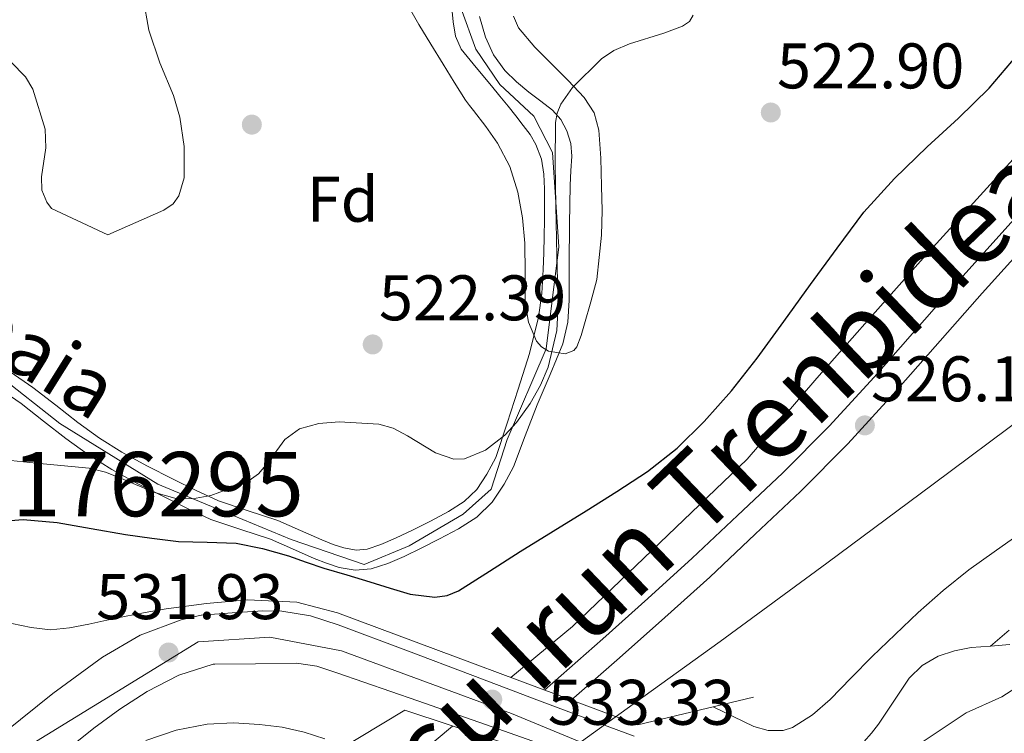
# Model space of a CAD drawing. Units: metres. Extents: x 566314 to 573165, y 4747259 to 4751955.
# Drawn here: x 566556 to 566709, y 4748319 to 4748430 of the extents above; entities that cross this region are included whole.
import ezdxf
from ezdxf.enums import TextEntityAlignment as Align

# ---------------------------------------------------------------- set-up
doc = ezdxf.new("R2010")
doc.units = ezdxf.units.M
doc.header["$MEASUREMENT"] = 0
for name, pattern in [('DGN Style 3', [119.58632000000003, 85.41880000000002, -34.16752000000001]), ('DGN Style 4', [136.75549880000005, 68.33504000000002, -34.16752000000001, 0.08541880000000002, -34.16752000000001]), ('DGN Style 7', [170.8376, 76.87692000000001, -34.16752000000001, 25.62564, -34.16752000000001])]:
    doc.linetypes.add(name, pattern=pattern)
for name, color, linetype, lineweight in [('Nivel 11', 7, 'Continuous', 0), ('Nivel 17', 7, 'Continuous', 0), ('Nivel 21', 7, 'Continuous', 0), ('Nivel 23', 7, 'Continuous', 0), ('Nivel 24', 7, 'Continuous', 0), ('Nivel 32', 7, 'Continuous', 0), ('Nivel 35', 7, 'Continuous', 0), ('Nivel 37', 7, 'Continuous', 0), ('Nivel 4', 7, 'Continuous', 0), ('Nivel 41', 7, 'Continuous', 0), ('Nivel 43', 7, 'Continuous', 0), ('Nivel 44', 7, 'Continuous', 0), ('Nivel 48', 7, 'Continuous', 0), ('Nivel 5', 7, 'Continuous', 0), ('Nivel 51', 7, 'Continuous', 0), ('Nivel 54', 7, 'Continuous', 0), ('Nivel 57', 7, 'Continuous', 0), ('Nivel 7', 7, 'Continuous', 0)]:
    doc.layers.add(name, color=color, linetype=linetype, lineweight=lineweight)
doc.styles.add('Style-Arial', font='txt')
doc.styles.add('Style-Arial Narrow', font='txt')
doc.styles.add('Style-timesi', font='timesi.shx', dxfattribs={"bigfont": 'timesibig.shx'})

# ---------------------------------------------------------------- blocks, each defined once
blk = doc.blocks.new('5PATER')
at = {"layer": 'Nivel 7', "linetype": 'Continuous', "lineweight": 0}
h = blk.add_hatch(color=51, dxfattribs=at)
edge = h.paths.add_edge_path()
edge.add_ellipse((-0.00104764848947525, -0.0005224533379077911), major_axis=(-1.095731442372465, -1.110710699892244), ratio=0.999422240966032, start_angle=0, end_angle=360)
blk = doc.blocks.new('5PERFI_1')
at = {"layer": 'Nivel 17', "linetype": 'Continuous', "lineweight": 0}
h = blk.add_hatch(color=7, dxfattribs=at)
edge = h.paths.add_edge_path()
edge.add_arc((-0.003348067402839661, 0.002808375284075737), 1.559999998626405, 315.0000000018422, 675.0000000018422)
blk = doc.blocks.new('5PERFI')
at = {"layer": 'Nivel 17', "color": 7, "linetype": 'Continuous', "lineweight": 0}
blk.add_blockref('5PERFI_1', (0, 0), dxfattribs=at)

msp = doc.modelspace()

# ---------------------------------------------------------------- linework, layer by layer
at = {"layer": 'Nivel 11', "color": 142, "linetype": 'Continuous', "lineweight": 13}
for points in [[(566635.0700000003, 4748412.029999999, 519.46), (566634.0300000012, 4748413.460000001, 519.51), (566632.8599999994, 4748414.960000001, 519.61), (566631.6799999997, 4748416.460000001, 519.71), (566630.3900000006, 4748418.040000001, 519.75), (566629.1000000015, 4748419.619999999, 519.74), (566626.7100000009, 4748422.460000001, 519.62), (566624.3299999982, 4748425.34, 519.42), (566623.4499999993, 4748427.359999999, 519.23), (566623.120000001, 4748429.609999999, 519.05), (566622.9200000018, 4748431.689999999, 518.9300000000001)], [(566639.8599999994, 4748414.380000001, 519.45), (566638.5700000003, 4748415.85, 519.3100000000001), (566636.7399999984, 4748417.26, 519.23), (566634.9100000001, 4748418.630000001, 519.19), (566632.9800000004, 4748420.27, 519.2), (566631.129999999, 4748422.040000001, 519.19), (566629.3900000006, 4748424.439999999, 519.1800000000001), (566628.1600000001, 4748427.189999999, 519.15), (566627.1999999993, 4748430.43, 519.07)], [(566552.5100000016, 4748372.460000001, 520.29), (566555.8599999994, 4748370.189999999, 520.29), (566559.3599999994, 4748367.470000001, 520.29), (566562.8500000015, 4748364.74, 520.29), (566566.3399999999, 4748362.23, 520.29), (566569.9699999988, 4748359.92, 520.29), (566574.0199999996, 4748357.720000001, 520.3100000000001), (566578.129999999, 4748355.65, 520.34), (566581.75, 4748353.85, 520.35), (566585.4200000018, 4748352.16, 520.36), (566590.0500000007, 4748350.58, 520.35), (566594.6999999993, 4748349.07, 520.34), (566598.0799999982, 4748347.59, 520.35), (566601.4600000009, 4748346.08, 520.36), (566603.3900000006, 4748345.34, 520.35), (566605.3599999994, 4748344.699999999, 520.34), (566607.8599999994, 4748344.25, 520.34), (566610.3500000015, 4748344.48, 520.34), (566612.9400000013, 4748345.32, 520.34), (566615.4600000009, 4748346.4, 520.34), (566618.2399999984, 4748347.74, 520.34), (566620.9899999984, 4748349.130000001, 520.32), (566623.9299999997, 4748350.699999999, 520.3100000000001), (566626.7699999996, 4748352.49, 520.29), (566629.1999999993, 4748354.82, 520.28), (566631.0399999991, 4748357.630000001, 520.26), (566631.7600000016, 4748358.970000001, 520.24), (566632.4800000004, 4748360.32, 520.23), (566634.3200000003, 4748365.15, 520.47), (566636.1600000001, 4748369.98, 520.71), (566638.1900000013, 4748374.689999999, 520.48), (566640.1900000013, 4748379.48, 520.01), (566640.9600000009, 4748382.85, 519.86), (566641.1600000001, 4748386.300000001, 519.74), (566641.1499999985, 4748389.17, 519.65), (566641.1499999985, 4748392.040000001, 519.59), (566641.2199999988, 4748398.1, 519.57), (566641.3099999987, 4748404.17, 519.5600000000001), (566641.4400000013, 4748406.42, 519.5600000000001), (566641.6000000015, 4748408.68, 519.5600000000001), (566641.3999999985, 4748410.66, 519.5600000000001), (566640.7800000012, 4748412.619999999, 519.5600000000001), (566639.8599999994, 4748414.380000001, 519.45)], [(566554.1799999997, 4748375.1, 520.29), (566557.6900000013, 4748372.710000001, 520.29), (566561.2800000012, 4748369.93, 520.29), (566564.7199999988, 4748367.23, 520.29), (566568.0899999999, 4748364.810000001, 520.29), (566571.5500000007, 4748362.6, 520.29), (566575.4600000009, 4748360.48, 520.3100000000001), (566579.5199999996, 4748358.43, 520.34), (566583.1000000015, 4748356.66, 520.35), (566586.5799999982, 4748355.050000001, 520.36), (566591.0399999991, 4748353.529999999, 520.35), (566595.8099999987, 4748351.99, 520.34), (566599.3399999999, 4748350.439999999, 520.35), (566602.6499999985, 4748348.960000001, 520.36), (566604.4299999997, 4748348.279999999, 520.35), (566606.120000001, 4748347.73, 520.34), (566607.9899999984, 4748347.390000001, 520.34), (566609.7199999988, 4748347.550000001, 520.34), (566611.8399999999, 4748348.24, 520.34), (566614.1600000001, 4748349.23, 520.34), (566616.8599999994, 4748350.540000001, 520.34), (566619.5599999987, 4748351.9, 520.32), (566622.370000001, 4748353.4, 520.3100000000001), (566624.8399999999, 4748354.960000001, 520.29), (566626.7899999991, 4748356.83, 520.28), (566628.3599999994, 4748359.220000001, 520.26), (566629.0100000016, 4748360.439999999, 520.24), (566629.7300000004, 4748361.790000001, 520.23), (566631.4899999984, 4748367.109999999, 520.11), (566633.2399999984, 4748372.439999999, 519.99), (566634.9899999984, 4748377.98, 519.87), (566636.3999999985, 4748383.640000001, 519.74), (566636.8900000006, 4748387.33, 519.64), (566637.1000000015, 4748391.050000001, 519.55), (566637.2100000009, 4748393.619999999, 519.49), (566637.2899999991, 4748396.18, 519.45), (566637.3299999982, 4748398.779999999, 519.4300000000001), (566637.3399999999, 4748401.380000001, 519.42), (566637.3200000003, 4748403.619999999, 519.42), (566637.2300000004, 4748405.859999999, 519.42), (566636.879999999, 4748408.23, 519.42), (566636, 4748410.49, 519.4300000000001), (566635.0700000003, 4748412.029999999, 519.46)]]:
    msp.add_polyline3d(points, dxfattribs=at)
at = {"layer": 'Nivel 21', "color": 1, "linetype": 'Continuous', "lineweight": 0}
for points in [[(566669.8299999982, 4748324.5, 528.28), (566651.8599999994, 4748320.17, 534.44), (566605.1000000015, 4748337.609999999, 533.72), (566598.7600000016, 4748339.290000001, 531.8), (566591.0799999982, 4748339.66, 530)], [(566601.4600000009, 4748313.98, 525.8), (566615.5799999982, 4748322.470000001, 534.2), (566643.4800000004, 4748313.220000001, 535.64), (566644.0599999987, 4748303.91, 531.21)]]:
    msp.add_polyline3d(points, dxfattribs=at)
at = {"layer": 'Nivel 21', "color": 7, "linetype": 'Continuous', "lineweight": 13}
for points in [[(566540.7100000009, 4748307.73, 529.84), (566553.3999999985, 4748319.109999999, 530.86), (566560.8000000007, 4748325.08, 531.23), (566568.5399999991, 4748330.73, 531.5600000000001), (566574.3900000006, 4748334.140000001, 531.83), (566580.7600000016, 4748336.550000001, 532.17), (566583.8999999985, 4748337.27, 532.39), (566583.9600000009, 4748337.279999999, 532.39), (566588.7199999988, 4748337.6, 532.61), (566593.4699999988, 4748337.93, 532.84), (566596.4499999993, 4748337.9, 532.92), (566600.8900000006, 4748337.130000001, 532.91), (566605.2100000009, 4748335.76, 532.9), (566615.7199999988, 4748331.83, 533.04), (566626.1900000013, 4748327.880000001, 533.22), (566636.1400000006, 4748324.1, 533.66), (566646.1099999994, 4748320.33, 534.02), (566651.2600000016, 4748318.439999999, 534.03)], [(566687, 4748317.529999999, 534.05), (566688.1999999993, 4748318.880000001, 534.0600000000001), (566689.3200000003, 4748320.279999999, 534.09), (566691.6700000018, 4748323.880000001, 534.3), (566694.0899999999, 4748327.48, 534.49), (566696.129999999, 4748329.439999999, 534.49), (566698.6000000015, 4748330.859999999, 534.47), (566701.1400000006, 4748331.73, 534.44), (566703.7399999984, 4748332.220000001, 534.41), (566706.75, 4748332.449999999, 534.37), (566709.7699999996, 4748332.68, 534.34)], [(566640.6400000006, 4748315.84, 533.97), (566630.2300000004, 4748319.5, 533.91), (566617.6099999994, 4748323.91, 533.29), (566604.9899999984, 4748328.279999999, 532.65), (566601.8999999985, 4748329.310000001, 532.63), (566598.7100000009, 4748329.790000001, 532.65), (566592.3500000015, 4748329.710000001, 532.71), (566586, 4748329.640000001, 532.77), (566585.75, 4748329.609999999, 532.74), (566580.4400000013, 4748327.93, 532.34), (566575.4800000004, 4748325.380000001, 531.91), (566571.2399999984, 4748322.619999999, 531.4), (566567.1900000013, 4748319.66, 530.89), (566560.3200000003, 4748314.17, 530.09)]]:
    msp.add_polyline3d(points, dxfattribs=at)
at = {"layer": 'Nivel 21', "color": 7, "linetype": 'Continuous', "lineweight": 0}
msp.add_polyline3d([(566709.629999999, 4748334.949999999, 534.36), (566708.1900000013, 4748333.699999999, 534.37), (566706.75, 4748332.449999999, 534.37)], dxfattribs=at)
at = {"layer": 'Nivel 23', "color": 70, "linetype": 'DGN Style 4', "lineweight": 0}
msp.add_polyline3d([(566624.2899999991, 4748431.77, 520.65), (566626.6400000006, 4748425.310000001, 520.54), (566630.3500000015, 4748419.83, 520.45), (566635.6400000006, 4748414.93, 520.34), (566638.5700000003, 4748409.26, 520.3), (566639.5500000007, 4748394.57, 520.14), (566637.5899999999, 4748378.710000001, 520), (566631.5300000012, 4748364.609999999, 522.62), (566629, 4748356.880000001, 523.99), (566624.6900000013, 4748352.960000001, 524.37), (566616.2800000012, 4748348.07, 524.52), (566609.2399999984, 4748345.130000001, 524.83), (566597.879999999, 4748349.050000001, 524.8100000000001), (566588.879999999, 4748352.77, 524.65), (566577.1400000006, 4748357.66, 524.69), (566561.879999999, 4748367.060000001, 524.79), (566552.0199999996, 4748374.84, 524.79)], dxfattribs=at)
at = {"layer": 'Nivel 23', "color": 7, "linetype": 'DGN Style 4', "lineweight": 0}
for points in [[(566745.8599999994, 4748348.470000001, 534.05), (566732.9600000009, 4748342.140000001, 534.15), (566725.3000000007, 4748335.720000001, 534.25), (566717.0100000016, 4748330.119999999, 534.13), (566708.5199999996, 4748324.529999999, 534.36), (566702.9299999997, 4748322.050000001, 534.4300000000001), (566694.8500000015, 4748316.66, 534.22), (566685.3299999982, 4748310.24, 534.55), (566677.25, 4748307.34, 534.37), (566664.5799999982, 4748308.609999999, 534.05)], [(566369.2300000004, 4748194.279999999, 527.4300000000001), (566421.8200000003, 4748209.82, 526.87), (566449.6799999997, 4748227.23, 526.74), (566556.2600000016, 4748316.4, 530.46), (566574.379999999, 4748327.540000001, 531.85), (566583.4299999997, 4748333.119999999, 532.47), (566594.5799999982, 4748333.810000001, 532.8100000000001), (566605.7199999988, 4748331.720000001, 532.78), (566632.1900000013, 4748321.970000001, 533.72), (566664.2399999984, 4748308.74, 534.05), (566664.5799999982, 4748308.609999999, 534.05)]]:
    msp.add_polyline3d(points, dxfattribs=at)
at = {"layer": 'Nivel 24', "color": 7, "linetype": 'DGN Style 4', "lineweight": 0, "extrusion": (-0.1063303043526966, 0.126916755056349, 0.9861977507894802), "elevation": 542912.5279789959, "flags": 128}
msp.add_lwpolyline([(-3483724.146568894, -3230572.501667626), (-3483736.581397094, -3230572.441270841), (-3483774.174606994, -3230574.977935832)], dxfattribs=at)
at = {"layer": 'Nivel 24', "color": 7, "linetype": 'DGN Style 4', "lineweight": 0, "extrusion": (-0.004348623537765088, 0.01121871786633512, 0.9999276123013917), "elevation": 51332.30481677615, "flags": 128}
msp.add_lwpolyline([(566634.2304634675, 4748048.520572973), (566643.3201600648, 4748056.501075203), (566650.3499196284, 4748062.78147172), (566657.249680426, 4748069.031863786)], dxfattribs=at)
at = {"layer": 'Nivel 24', "color": 7, "linetype": 'DGN Style 4', "lineweight": 0, "extrusion": (-0.01397565683043986, 0.02199447632331527, 0.9996604043511081), "elevation": 97043.83456674223, "flags": 128}
msp.add_lwpolyline([(-3024815.592981264, -3702531.172457285), (-3024825.465856079, -3702532.707430528), (-3024834.781147998, -3702534.241261208), (-3024844.07419638, -3702535.777377011)], dxfattribs=at)
at = {"layer": 'Nivel 24', "color": 7, "linetype": 'DGN Style 4', "lineweight": 0}
for points in [[(566668.870000001, 4748361.540000001, 527.24), (566674.2899999991, 4748367.84, 526.82), (566679.7100000009, 4748374.140000001, 526.39), (566687.9499999993, 4748383.5, 525.98), (566696.2800000012, 4748392.790000001, 525.75), (566707.7300000004, 4748405.439999999, 525.32), (566719.1799999997, 4748418.09, 525.16)], [(566714.4200000018, 4748403.34, 525.9300000000001), (566702.4200000018, 4748390.029999999, 526.03), (566688.6099999994, 4748374.310000001, 526.11), (566681.6499999985, 4748366.67, 526.15), (566674.379999999, 4748359.380000001, 526.17), (566667.370000001, 4748352.77, 526.1800000000001), (566660.3200000003, 4748346.109999999, 526.1800000000001)], [(566717.4200000018, 4748400.68, 525.9300000000001), (566705.4200000018, 4748387.369999999, 526.03), (566691.6000000015, 4748371.640000001, 526.11), (566684.5599999987, 4748363.9, 526.15), (566677.1799999997, 4748356.5, 526.17), (566670.129999999, 4748349.85, 526.1800000000001), (566663.0700000003, 4748343.189999999, 526.1800000000001)], [(566640.6700000018, 4748315.83, 526.41), (566652.6499999985, 4748324.51, 526.3), (566664.6700000018, 4748333.140000001, 526.17), (566681.2600000016, 4748345.369999999, 525.94), (566697.8200000003, 4748357.619999999, 525.74), (566716.9600000009, 4748371.98, 525.63)], [(566350.4299999997, 4748142.74, 528.86), (566372.6799999997, 4748157.369999999, 528.76), (566404.5, 4748183.68, 528.79), (566434.25, 4748202.48, 528.52), (566449.5799999982, 4748211.32, 528.23), (566476.620000001, 4748222.67, 527.99), (566507.8200000003, 4748237.27, 527.35), (566511.4200000018, 4748238.949999999, 527.27), (566542.870000001, 4748259.050000001, 527.69), (566562.0100000016, 4748271.699999999, 527.98), (566606.1400000006, 4748305.99, 527.62), (566623.0199999996, 4748320.01, 527.64)]]:
    msp.add_polyline3d(points, dxfattribs=at)
at = {"layer": 'Nivel 32', "color": 6, "linetype": 'DGN Style 7', "lineweight": 0, "extrusion": (-0.831703171817079, -0.5472348893253238, 0.09382861980499904), "elevation": -3069797.889454185, "flags": 128}
msp.add_lwpolyline([(-3655380.494342325, 289834.4431734402), (-3655178.698836606, 289848.7462735139), (-3654919.423952369, 289872.3102291143)], dxfattribs=at)
at = {"layer": 'Nivel 35', "color": 92, "linetype": 'DGN Style 3', "lineweight": 0}
for points in [[(566554.2600000016, 4748423.34, 528.21), (566556.5599999987, 4748421.02, 528.15), (566557.6900000013, 4748419.119999999, 528.1), (566559.6000000015, 4748412.880000001, 527.96), (566559.7199999988, 4748409.98, 527.9300000000001), (566559.0300000012, 4748405.49, 527.9), (566559.0799999982, 4748403.4, 527.89), (566559.8599999994, 4748401.550000001, 527.89), (566560.6099999994, 4748400.540000001, 527.89), (566569.3900000006, 4748396.43, 528.02), (566573.7399999984, 4748398.35, 527.99), (566578.1000000015, 4748400.27, 527.96), (566579.5300000012, 4748401.27, 527.92), (566580.3999999985, 4748402.52, 527.88), (566581.2199999988, 4748405.300000001, 527.76), (566581.25, 4748410.189999999, 527.57), (566580.5599999987, 4748414.77, 527.48), (566579.5799999982, 4748418.15, 527.47), (566577.4699999988, 4748423.220000001, 527.49), (566575.7300000004, 4748428.300000001, 527.51), (566574.3900000006, 4748435.83, 527.48)], [(566660.4600000009, 4748430.6, 530.13), (566659.9100000001, 4748429.619999999, 530.13)], [(566659.9100000001, 4748429.619999999, 530.13), (566658.8000000007, 4748428.9, 530.12), (566655.8900000006, 4748427.82, 530.1), (566650.5599999987, 4748426.18, 530.08), (566648.120000001, 4748425.140000001, 530.07), (566646.2199999988, 4748423.82, 530.07), (566641.6600000001, 4748419.380000001, 530.1), (566639.8500000015, 4748416.790000001, 530.13), (566639.2899999991, 4748415.390000001, 530.15), (566639.0599999987, 4748413.9, 530.16), (566638.9899999984, 4748407.42, 530.24), (566639.0899999999, 4748400.939999999, 530.32), (566639.2699999996, 4748393.199999999, 530.35), (566639.4400000013, 4748385.449999999, 530.36), (566639.2300000004, 4748381.550000001, 530.4), (566637.879999999, 4748375.859999999, 530.5), (566636.6799999997, 4748373.040000001, 530.54), (566635.120000001, 4748370.220000001, 530.55), (566632.9699999988, 4748367.220000001, 530.48), (566631.1499999985, 4748365.26, 530.38), (566628.1400000006, 4748362.960000001, 530.2), (566624.8500000015, 4748361.609999999, 530.07), (566623.2199999988, 4748361.529999999, 530.03), (566620.3399999999, 4748362.51, 530), (566615.9800000004, 4748365.18, 529.96), (566613.7699999996, 4748366.359999999, 529.9300000000001), (566611.5399999991, 4748366.99, 529.88), (566605.3500000015, 4748367.35, 529.53), (566602.2199999988, 4748367.07, 529.33), (566599.2199999988, 4748366.26, 529.2), (566596.9100000001, 4748364.6, 529.14), (566594.2600000016, 4748360.970000001, 529.07), (566592.8099999987, 4748359.25, 529.05), (566590.9899999984, 4748357.970000001, 529.04), (566585.3900000006, 4748355.859999999, 529.04), (566582.5599999987, 4748355.369999999, 529.04), (566579.7899999991, 4748355.470000001, 529.04), (566576.4600000009, 4748356.41, 529.03), (566571.5100000016, 4748358.529999999, 529), (566569, 4748359.49, 528.98), (566566.4499999993, 4748360.109999999, 528.95), (566558.2199999988, 4748360.9, 528.64), (566549.9400000013, 4748361.779999999, 528.3100000000001)]]:
    msp.add_polyline3d(points, dxfattribs=at)
at = {"layer": 'Nivel 4', "color": 30, "linetype": 'Continuous', "lineweight": 30, "elevation": 525, "flags": 128}
for points in [[(566620.2600000016, 4748340.040000001), (566622.1799999997, 4748340.32), (566623.9400000013, 4748341.050000001), (566628.7600000016, 4748344.109999999), (566633.5399999991, 4748347.18), (566638.6600000001, 4748350.33), (566643.7899999991, 4748353.48), (566648.6000000015, 4748356.52), (566653.3399999999, 4748359.640000001), (566657.9699999988, 4748363.26), (566662.1600000001, 4748367.390000001), (566666.4499999993, 4748372.189999999), (566670.4299999997, 4748377.23), (566674.6000000015, 4748382.98), (566678.75, 4748388.73), (566682.8500000015, 4748394.380000001), (566687.0399999991, 4748399.960000001), (566691.7899999991, 4748405.199999999), (566696.879999999, 4748410.119999999), (566701.7699999996, 4748414.619999999), (566706.5100000016, 4748419.26), (566710.9499999993, 4748424.460000001)], [(566542.629999999, 4748349.380000001), (566544.7300000004, 4748350.1), (566550.9100000001, 4748351.74), (566556.1999999993, 4748352.17), (566561.4899999984, 4748351.68), (566566.7899999991, 4748350.74), (566572.1000000015, 4748349.800000001), (566576.2199999988, 4748349.220000001), (566580.3500000015, 4748348.699999999), (566584.8399999999, 4748348.619999999), (566589.3299999982, 4748348.48), (566593.4400000013, 4748347.65), (566597.4699999988, 4748346.48), (566600.2300000004, 4748345.52), (566602.9899999984, 4748344.59), (566606.5700000003, 4748343.51), (566610.1400000006, 4748342.43), (566613.2899999991, 4748341.48), (566616.4299999997, 4748340.540000001), (566620.2600000016, 4748340.040000001)]]:
    msp.add_lwpolyline(points, dxfattribs=at)
at = {"layer": 'Nivel 5', "color": 30, "linetype": 'Continuous', "lineweight": 0, "flags": 128}
for points, elevation in [([(566645.0500000007, 4748415.42), (566645.7800000012, 4748412.720000001), (566646.0899999999, 4748408.369999999), (566646.2100000009, 4748404.029999999), (566646.3200000003, 4748400.210000001), (566646.2100000009, 4748396.4), (566645.8399999999, 4748392.93), (566645.4699999988, 4748389.470000001), (566644.5199999996, 4748386.02), (566643.5700000003, 4748382.57), (566643.0100000016, 4748380.779999999), (566642.3500000015, 4748379.040000001), (566641.8999999985, 4748378.43), (566640.5300000012, 4748377.939999999), (566637.9499999993, 4748378.359999999), (566636.8399999999, 4748379), (566636.0799999982, 4748379.869999999), (566634.8399999999, 4748382.84), (566634.3000000007, 4748385.93), (566634.3299999982, 4748390.529999999), (566634.2899999991, 4748395.119999999), (566633.879999999, 4748399.1), (566633.1499999985, 4748403.07), (566631.9299999997, 4748407.060000001), (566630, 4748410.73), (566628.1700000018, 4748413.279999999), (566626.2899999991, 4748415.790000001), (566625.6499999985, 4748416.58), (566625.0399999991, 4748417.4), (566623.2800000012, 4748420.199999999), (566621.5500000007, 4748423), (566619.6499999985, 4748426.09), (566617.75, 4748429.18), (566615.6999999993, 4748432.810000001)], 520), ([(566632.4800000004, 4748430.449999999), (566633.3000000007, 4748428.640000001), (566635.8000000007, 4748425.630000001), (566638.4299999997, 4748423.040000001), (566640.9899999984, 4748420.439999999), (566643.5199999996, 4748417.790000001), (566645.0500000007, 4748415.42)], 520), ([(566711.1799999997, 4748349.880000001), (566707.2899999991, 4748347.1), (566703.3900000006, 4748344.33), (566699.370000001, 4748341.1), (566695.5, 4748337.68), (566691.8900000006, 4748334.27), (566688.3200000003, 4748330.810000001), (566685.0599999987, 4748327.5), (566681.8099999987, 4748324.16), (566679.0300000012, 4748321.73), (566675.8999999985, 4748319.790000001), (566674.4600000009, 4748319.32), (566672.129999999, 4748319.290000001), (566669.9200000018, 4748319.960000001), (566666.6999999993, 4748321.5), (566663.5799999982, 4748322.99)], 530), ([(566591.0799999982, 4748339.66), (566584.7399999984, 4748339.08), (566578.4499999993, 4748338.220000001), (566575.1999999993, 4748337.689999999), (566571.9699999988, 4748337.07), (566569.1999999993, 4748336.470000001), (566566.4200000018, 4748335.85), (566563.4200000018, 4748335.300000001), (566560.4200000018, 4748334.970000001), (566557.4200000018, 4748335.35), (566554.4200000018, 4748335.960000001), (566551.0399999991, 4748336.16), (566547.6499999985, 4748335.790000001), (566545.9699999988, 4748335.189999999), (566544.4800000004, 4748334.24), (566541.9699999988, 4748331.390000001), (566541.0799999982, 4748329.689999999), (566540.5500000007, 4748327.99), (566540.129999999, 4748324.57), (566539.9899999984, 4748322), (566540.4200000018, 4748319.57), (566541.4600000009, 4748318.699999999)], 530), ([(566575.2699999996, 4748317.74), (566579.9899999984, 4748319.359999999), (566584.8500000015, 4748320.300000001), (566588.8999999985, 4748320.5), (566592.9499999993, 4748320.27), (566596.4800000004, 4748319.84), (566599.9400000013, 4748319.07), (566603.1600000001, 4748318.040000001)], 530)]:
    msp.add_lwpolyline(points, dxfattribs=dict(at, elevation=elevation))
at = {"layer": 'Nivel 51', "color": 151, "linetype": 'Continuous', "lineweight": 13}
for points in [[(566552.5100000016, 4748372.460000001, 520.29), (566555.8599999994, 4748370.189999999, 520.29), (566559.3599999994, 4748367.470000001, 520.29), (566562.8500000015, 4748364.74, 520.29), (566566.3399999999, 4748362.23, 520.29), (566569.9699999988, 4748359.92, 520.29), (566574.0199999996, 4748357.720000001, 520.3100000000001), (566578.129999999, 4748355.65, 520.34), (566581.75, 4748353.85, 520.35), (566585.4200000018, 4748352.16, 520.36), (566590.0500000007, 4748350.58, 520.35), (566594.6999999993, 4748349.07, 520.34), (566598.0799999982, 4748347.59, 520.35), (566601.4600000009, 4748346.08, 520.36), (566603.3900000006, 4748345.34, 520.35), (566605.3599999994, 4748344.699999999, 520.34), (566607.8599999994, 4748344.25, 520.34), (566610.3500000015, 4748344.48, 520.34), (566612.9400000013, 4748345.32, 520.34), (566615.4600000009, 4748346.4, 520.34), (566618.2399999984, 4748347.74, 520.34), (566620.9899999984, 4748349.130000001, 520.32), (566623.9299999997, 4748350.699999999, 520.3100000000001), (566626.7699999996, 4748352.49, 520.29), (566629.1999999993, 4748354.82, 520.28), (566631.0399999991, 4748357.630000001, 520.26), (566631.7600000016, 4748358.970000001, 520.24), (566632.4800000004, 4748360.32, 520.23), (566634.3200000003, 4748365.15, 520.47), (566636.1600000001, 4748369.98, 520.71), (566638.1900000013, 4748374.689999999, 520.48), (566640.1900000013, 4748379.48, 520.01), (566640.9600000009, 4748382.85, 519.86), (566641.1600000001, 4748386.300000001, 519.74), (566641.1499999985, 4748389.17, 519.65), (566641.1499999985, 4748392.040000001, 519.59), (566641.2199999988, 4748398.1, 519.57), (566641.3099999987, 4748404.17, 519.5600000000001), (566641.4400000013, 4748406.42, 519.5600000000001), (566641.6000000015, 4748408.68, 519.5600000000001), (566641.3999999985, 4748410.66, 519.5600000000001), (566640.7800000012, 4748412.619999999, 519.5600000000001), (566639.8599999994, 4748414.380000001, 519.45), (566638.5700000003, 4748415.85, 519.3100000000001), (566636.7399999984, 4748417.26, 519.23), (566634.9100000001, 4748418.630000001, 519.19), (566632.9800000004, 4748420.27, 519.2), (566631.129999999, 4748422.040000001, 519.19), (566629.3900000006, 4748424.439999999, 519.1800000000001), (566628.1600000001, 4748427.189999999, 519.15), (566627.1999999993, 4748430.43, 519.07)], [(566622.9200000018, 4748431.689999999, 518.9300000000001), (566623.120000001, 4748429.609999999, 519.05), (566623.4499999993, 4748427.359999999, 519.23), (566624.3299999982, 4748425.34, 519.42), (566626.7100000009, 4748422.460000001, 519.62), (566629.1000000015, 4748419.619999999, 519.74), (566630.3900000006, 4748418.040000001, 519.75), (566631.6799999997, 4748416.460000001, 519.71), (566632.8599999994, 4748414.960000001, 519.61), (566634.0300000012, 4748413.460000001, 519.51), (566635.0700000003, 4748412.029999999, 519.46), (566636, 4748410.49, 519.4300000000001), (566636.879999999, 4748408.23, 519.42), (566637.2300000004, 4748405.859999999, 519.42), (566637.3200000003, 4748403.619999999, 519.42), (566637.3399999999, 4748401.380000001, 519.42), (566637.3299999982, 4748398.779999999, 519.4300000000001), (566637.2899999991, 4748396.18, 519.45), (566637.2100000009, 4748393.619999999, 519.49), (566637.1000000015, 4748391.050000001, 519.55), (566636.8900000006, 4748387.33, 519.64), (566636.3999999985, 4748383.640000001, 519.74), (566634.9899999984, 4748377.98, 519.87), (566633.2399999984, 4748372.439999999, 519.99), (566631.4899999984, 4748367.109999999, 520.11), (566629.7300000004, 4748361.790000001, 520.23), (566629.0100000016, 4748360.439999999, 520.24), (566628.3599999994, 4748359.220000001, 520.26), (566626.7899999991, 4748356.83, 520.28), (566624.8399999999, 4748354.960000001, 520.29), (566622.370000001, 4748353.4, 520.3100000000001), (566619.5599999987, 4748351.9, 520.32), (566616.8599999994, 4748350.540000001, 520.34), (566614.1600000001, 4748349.23, 520.34), (566611.8399999999, 4748348.24, 520.34), (566609.7199999988, 4748347.550000001, 520.34), (566607.9899999984, 4748347.390000001, 520.34), (566606.120000001, 4748347.73, 520.34), (566604.4299999997, 4748348.279999999, 520.35), (566602.6499999985, 4748348.960000001, 520.36), (566599.3399999999, 4748350.439999999, 520.35), (566595.8099999987, 4748351.99, 520.34), (566591.0399999991, 4748353.529999999, 520.35), (566586.5799999982, 4748355.050000001, 520.36), (566583.1000000015, 4748356.66, 520.35), (566579.5199999996, 4748358.43, 520.34), (566575.4600000009, 4748360.48, 520.3100000000001), (566571.5500000007, 4748362.6, 520.29), (566568.0899999999, 4748364.810000001, 520.29), (566564.7199999988, 4748367.23, 520.29), (566561.2800000012, 4748369.93, 520.29), (566557.6900000013, 4748372.710000001, 520.29), (566554.1799999997, 4748375.1, 520.29)]]:
    msp.add_polyline3d(points, dxfattribs=at)
at = {"layer": 'Nivel 54', "color": 9, "linetype": 'Continuous', "lineweight": 0}
for points in [[(566651.2600000016, 4748318.439999999, 534.03), (566646.1099999994, 4748320.33, 534.02), (566636.1400000006, 4748324.1, 533.66), (566626.1900000013, 4748327.880000001, 533.22), (566615.7199999988, 4748331.83, 533.04), (566605.2100000009, 4748335.76, 532.9), (566600.8900000006, 4748337.130000001, 532.91), (566596.4499999993, 4748337.9, 532.92), (566593.4699999988, 4748337.93, 532.84), (566588.7199999988, 4748337.6, 532.61), (566583.9600000009, 4748337.279999999, 532.39), (566583.8999999985, 4748337.27, 532.39), (566580.7600000016, 4748336.550000001, 532.17), (566574.3900000006, 4748334.140000001, 531.83), (566568.5399999991, 4748330.73, 531.5600000000001), (566560.8000000007, 4748325.08, 531.23), (566553.3999999985, 4748319.109999999, 530.86), (566540.7100000009, 4748307.73, 529.84)], [(566709.7699999996, 4748332.68, 534.34), (566706.75, 4748332.449999999, 534.37), (566703.7399999984, 4748332.220000001, 534.41), (566701.1400000006, 4748331.73, 534.44), (566698.6000000015, 4748330.859999999, 534.47), (566696.129999999, 4748329.439999999, 534.49), (566694.0899999999, 4748327.48, 534.49), (566691.6700000018, 4748323.880000001, 534.3), (566689.3200000003, 4748320.279999999, 534.09), (566688.1999999993, 4748318.880000001, 534.0600000000001), (566687, 4748317.529999999, 534.05)], [(566560.3200000003, 4748314.17, 530.09), (566567.1900000013, 4748319.66, 530.89), (566571.2399999984, 4748322.619999999, 531.4), (566575.4800000004, 4748325.380000001, 531.91), (566580.4400000013, 4748327.93, 532.34), (566585.75, 4748329.609999999, 532.74), (566586, 4748329.640000001, 532.77), (566592.3500000015, 4748329.710000001, 532.71), (566598.7100000009, 4748329.790000001, 532.65), (566601.8999999985, 4748329.310000001, 532.63), (566604.9899999984, 4748328.279999999, 532.65), (566617.6099999994, 4748323.91, 533.29), (566630.2300000004, 4748319.5, 533.91), (566640.6400000006, 4748315.84, 533.97)]]:
    msp.add_polyline3d(points, dxfattribs=at)
at = {"layer": 'Nivel 57', "color": 92, "linetype": 'DGN Style 3', "lineweight": 0}
for points in [[(566574.3900000006, 4748435.83, 527.48), (566575.7300000004, 4748428.300000001, 527.51), (566577.4699999988, 4748423.220000001, 527.49), (566579.5799999982, 4748418.15, 527.47), (566580.5599999987, 4748414.77, 527.48), (566581.25, 4748410.189999999, 527.57), (566581.2199999988, 4748405.300000001, 527.76), (566580.3999999985, 4748402.52, 527.88), (566579.5300000012, 4748401.27, 527.92), (566578.1000000015, 4748400.27, 527.96), (566573.7399999984, 4748398.35, 527.99), (566569.3900000006, 4748396.43, 528.02), (566560.6099999994, 4748400.540000001, 527.89), (566559.8599999994, 4748401.550000001, 527.89), (566559.0799999982, 4748403.4, 527.89), (566559.0300000012, 4748405.49, 527.9), (566559.7199999988, 4748409.98, 527.9300000000001), (566559.6000000015, 4748412.880000001, 527.96), (566557.6900000013, 4748419.119999999, 528.1), (566556.5599999987, 4748421.02, 528.15), (566554.2600000016, 4748423.34, 528.21)], [(566549.9400000013, 4748361.779999999, 528.3100000000001), (566558.2199999988, 4748360.9, 528.64), (566566.4499999993, 4748360.109999999, 528.95), (566569, 4748359.49, 528.98), (566571.5100000016, 4748358.529999999, 529), (566576.4600000009, 4748356.41, 529.03), (566579.7899999991, 4748355.470000001, 529.04), (566582.5599999987, 4748355.369999999, 529.04), (566585.3900000006, 4748355.859999999, 529.04), (566590.9899999984, 4748357.970000001, 529.04), (566592.8099999987, 4748359.25, 529.05), (566594.2600000016, 4748360.970000001, 529.07), (566596.9100000001, 4748364.6, 529.14), (566599.2199999988, 4748366.26, 529.2), (566602.2199999988, 4748367.07, 529.33), (566605.3500000015, 4748367.35, 529.53), (566611.5399999991, 4748366.99, 529.88), (566613.7699999996, 4748366.359999999, 529.9300000000001), (566615.9800000004, 4748365.18, 529.96), (566620.3399999999, 4748362.51, 530), (566623.2199999988, 4748361.529999999, 530.03), (566624.8500000015, 4748361.609999999, 530.07), (566628.1400000006, 4748362.960000001, 530.2), (566631.1499999985, 4748365.26, 530.38), (566632.9699999988, 4748367.220000001, 530.48), (566635.120000001, 4748370.220000001, 530.55), (566636.6799999997, 4748373.040000001, 530.54), (566637.879999999, 4748375.859999999, 530.5), (566639.2300000004, 4748381.550000001, 530.4), (566639.4400000013, 4748385.449999999, 530.36), (566639.2699999996, 4748393.199999999, 530.35), (566639.0899999999, 4748400.939999999, 530.32), (566638.9899999984, 4748407.42, 530.24), (566639.0599999987, 4748413.9, 530.16), (566639.2899999991, 4748415.390000001, 530.15), (566639.8500000015, 4748416.790000001, 530.13), (566641.6600000001, 4748419.380000001, 530.1), (566646.2199999988, 4748423.82, 530.07), (566648.120000001, 4748425.140000001, 530.07), (566650.5599999987, 4748426.18, 530.08), (566655.8900000006, 4748427.82, 530.1), (566658.8000000007, 4748428.9, 530.12), (566659.9100000001, 4748429.619999999, 530.13), (566660.4600000009, 4748430.6, 530.13)]]:
    msp.add_polyline3d(points, dxfattribs=at)

# ---------------------------------------------------------------- block references
at = {"layer": 'Nivel 17', "color": 7, "linetype": 'Continuous', "lineweight": 0}
msp.add_blockref('5PERFI', (566591.7800000012, 4748413.59, 524.03), dxfattribs=at)
at = {"layer": 'Nivel 7', "color": 51, "linetype": 'Continuous', "lineweight": 0}
for p in [(566672.5500000007, 4748415.48, 522.9), (566610.5899999999, 4748379.390000001, 522.39), (566687.1900000013, 4748366.790000001, 526.14), (566578.8200000003, 4748331.449999999, 531.9300000000001), (566629.1999999993, 4748324.119999999, 533.33)]:
    msp.add_blockref('5PATER', p, dxfattribs=at)

# ---------------------------------------------------------------- texts
at = {"layer": 'Nivel 37', "color": 92, "linetype": 'Continuous', "lineweight": 0, "style": 'Style-Arial'}
msp.add_text('Fd', height=6.99996, dxfattribs=at).set_placement((566605.9349360205, 4748401.979979999, 522.61), align=Align.MIDDLE_CENTER)
at = {"layer": 'Nivel 41', "color": 7, "linetype": 'Continuous', "lineweight": 0, "style": 'Style-Arial'}
for s, p in [('522.90', (566673.5100000016, 4748419.23, 522.9)), ('522.39', (566611.5599999987, 4748383.140000001, 522.39)), ('526.14', (566688.1499999985, 4748370.540000001, 526.14)), ('531.93', (566567.5500000007, 4748336.640000001, 531.9300000000001)), ('533.33', (566637.8399999999, 4748320.199999999, 533.33))]:
    msp.add_text(s, height=6.99996, dxfattribs=at).set_placement(p)
at = {"layer": 'Nivel 43', "color": 142, "linetype": 'Continuous', "lineweight": 0, "style": 'Style-timesi'}
msp.add_text('Arakil Ibaia', height=9, rotation=327.933000007275, dxfattribs=at).set_placement((566512.9499999993, 4748401.25, 524.72))
at = {"layer": 'Nivel 44', "color": 7, "linetype": 'Continuous', "lineweight": 0, "style": 'Style-Arial'}
msp.add_text('Altsasu Irun Trenbidea', height=12, rotation=43.7613666456439, dxfattribs=at).set_placement((566651.4722750224, 4748347.649397952, 526.24), align=Align.MIDDLE_CENTER)
at = {"layer": 'Nivel 48', "color": 142, "linetype": 'Continuous', "lineweight": 0, "style": 'Style-Arial Narrow'}
msp.add_text('176295', height=9.99996, dxfattribs=at).set_placement((566577.1671874747, 4748357.649979999, 524.69), align=Align.MIDDLE_CENTER)

doc.saveas('drawing.dxf')
